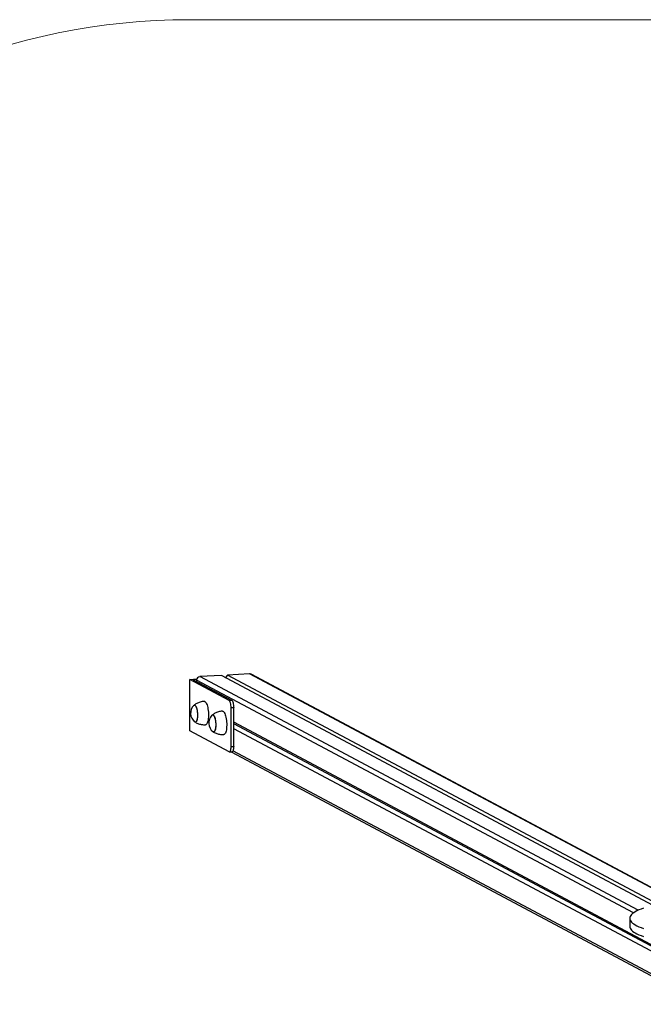
# Model space of a CAD drawing. Units: millimetres. Extents: x 0.27 to 6.67, y 0.32 to 4.55.
# Drawn here: x 2.33 to 3.29, y 3.05 to 4.55 of the extents above; entities that cross this region are included whole.
import ezdxf

# ---------------------------------------------------------------- set-up
doc = ezdxf.new("R2010")
doc.units = ezdxf.units.MM

msp = doc.modelspace()

# ---------------------------------------------------------------- linework, layer by layer
at = {"color": 7, "linetype": 'Continuous', "lineweight": 18}
msp.add_line((2.5935, 4.5525), (4.3362, 4.5525), dxfattribs=at)
at = {"color": 7, "linetype": 'Continuous', "lineweight": 25}
for p, q in [((2.6847, 3.5525), (2.6514, 3.5506)), ((2.5935, 3.544), (2.6042, 3.5447)), ((2.5935, 3.4653), (2.5935, 3.544)), ((2.6537, 3.512), (2.5935, 3.544)), ((2.604, 3.5439), (2.5986, 3.5436)), ((2.5986, 3.5436), (2.6575, 3.5122)), ((2.6039, 3.543), (2.6039, 3.5408)), ((2.6419, 3.5501), (2.6087, 3.5482)), ((3.3021, 3.1985), (2.6419, 3.5501)), ((2.6475, 3.5471), (2.6483, 3.5471)), ((2.6514, 3.5506), (2.648, 3.5468)), ((3.3094, 3.2003), (2.6514, 3.5506)), ((3.338, 3.2054), (2.6871, 3.552)), ((2.6537, 3.512), (2.6575, 3.5122)), ((2.6606, 3.5007), (2.6568, 3.5005)), ((2.6568, 3.4414), (2.6568, 3.5005)), ((2.6606, 3.4416), (2.6606, 3.5007)), ((3.379, 3.0958), (2.6606, 3.4784)), ((2.6537, 3.4332), (2.5935, 3.4653)), ((3.3837, 3.0911), (2.6606, 3.4762)), ((3.379, 3.0859), (2.6606, 3.4685)), ((2.6542, 3.4331), (2.658, 3.4333)), ((2.6567, 3.4332), (3.3814, 3.0473)), ((2.6568, 3.4414), (2.6606, 3.4416)), ((3.2664, 3.1787), (3.2664, 3.1664))]:
    msp.add_line(p, q, dxfattribs=at)
at = {"color": 8, "linetype": 'Continuous', "lineweight": 25}
for p, q in [((3.3369, 3.2052), (2.6847, 3.5525)), ((3.2722, 3.1871), (2.6039, 3.543)), ((3.2793, 3.191), (2.6087, 3.5482)), ((3.379, 3.0515), (2.6594, 3.4346))]:
    msp.add_line(p, q, dxfattribs=at)
at = {"color": 7, "linetype": 'Continuous', "lineweight": 25, "flags": 128}
for points in [[(2.6154, 3.5105), (2.6161, 3.5104), (2.6169, 3.51), (2.6176, 3.5092), (2.6184, 3.5081), (2.6191, 3.5068), (2.6198, 3.5051), (2.6204, 3.5032), (2.6209, 3.501), (2.6213, 3.4988), (2.6216, 3.4963), (2.6219, 3.4939), (2.622, 3.4914), (2.622, 3.4889), (2.6219, 3.4865), (2.6218, 3.4842), (2.6215, 3.482), (2.6211, 3.4801), (2.6206, 3.4784), (2.62, 3.477), (2.6194, 3.4759), (2.6187, 3.4751), (2.618, 3.4747), (2.6174, 3.4746)], [(2.6568, 3.5005), (2.6567, 3.5025), (2.6565, 3.5044), (2.6562, 3.5063), (2.6558, 3.508), (2.6554, 3.5094), (2.6548, 3.5106), (2.6543, 3.5115), (2.6537, 3.512)], [(2.6575, 3.5122), (2.6581, 3.5117), (2.6586, 3.5109), (2.6592, 3.5097), (2.6597, 3.5082), (2.66, 3.5065), (2.6603, 3.5046), (2.6605, 3.5027), (2.6606, 3.5007)], [(2.5995, 3.5041), (2.5995, 3.5042), (2.6002, 3.5046), (2.6008, 3.5047), (2.6015, 3.5043), (2.6022, 3.5037), (2.6028, 3.5027), (2.6034, 3.5014), (2.6039, 3.4999), (2.6044, 3.4981), (2.6047, 3.4961), (2.605, 3.4941), (2.6052, 3.4919), (2.6053, 3.4898), (2.6052, 3.4877), (2.6051, 3.4857), (2.6048, 3.4839), (2.6045, 3.4823), (2.604, 3.481), (2.6035, 3.4799), (2.6029, 3.4792), (2.6023, 3.4788), (2.6017, 3.4787), (2.601, 3.4791), (2.6009, 3.4791)], [(2.5995, 3.5041), (2.5999, 3.5045), (2.6005, 3.5047), (2.6012, 3.5045), (2.6018, 3.5041), (2.6025, 3.5032), (2.6031, 3.5021), (2.6037, 3.5007), (2.6042, 3.499), (2.6046, 3.4971), (2.6049, 3.4951), (2.6051, 3.493), (2.6053, 3.4909), (2.6053, 3.4888), (2.6052, 3.4867), (2.605, 3.4848), (2.6047, 3.4831), (2.6043, 3.4816), (2.6038, 3.4804), (2.6032, 3.4795), (2.6026, 3.4789), (2.602, 3.4787), (2.6013, 3.4789), (2.6009, 3.4791)], [(2.6433, 3.4955), (2.644, 3.4955), (2.6448, 3.495), (2.6455, 3.4943), (2.6463, 3.4932), (2.647, 3.4918), (2.6477, 3.4901), (2.6483, 3.4882), (2.6488, 3.4861), (2.6492, 3.4838), (2.6495, 3.4814), (2.6498, 3.4789), (2.6499, 3.4764), (2.6499, 3.4739), (2.6498, 3.4715), (2.6497, 3.4692), (2.6494, 3.4671), (2.649, 3.4651), (2.6485, 3.4634), (2.6479, 3.462), (2.6473, 3.4609), (2.6466, 3.4602), (2.6459, 3.4597), (2.6453, 3.4596)], [(2.6274, 3.4891), (2.6275, 3.4892), (2.6281, 3.4896), (2.6287, 3.4897), (2.6294, 3.4894), (2.6301, 3.4887), (2.6307, 3.4877), (2.6313, 3.4864), (2.6318, 3.4849), (2.6323, 3.4831), (2.6326, 3.4812), (2.6329, 3.4791), (2.6331, 3.477), (2.6332, 3.4748), (2.6331, 3.4727), (2.633, 3.4708), (2.6327, 3.4689), (2.6324, 3.4673), (2.6319, 3.466), (2.6314, 3.4649), (2.6308, 3.4642), (2.6302, 3.4638), (2.6296, 3.4638), (2.6289, 3.4641), (2.6288, 3.4642)], [(2.6274, 3.4891), (2.6278, 3.4895), (2.6284, 3.4897), (2.6291, 3.4896), (2.6297, 3.4891), (2.6304, 3.4883), (2.631, 3.4871), (2.6316, 3.4857), (2.6321, 3.484), (2.6325, 3.4822), (2.6328, 3.4802), (2.633, 3.478), (2.6332, 3.4759), (2.6332, 3.4738), (2.6331, 3.4717), (2.6329, 3.4698), (2.6326, 3.4681), (2.6322, 3.4666), (2.6317, 3.4654), (2.6311, 3.4645), (2.6305, 3.464), (2.6299, 3.4637), (2.6292, 3.4639), (2.6288, 3.4642)], [(2.6537, 3.4332), (2.6543, 3.4331), (2.6548, 3.4334), (2.6554, 3.434), (2.6558, 3.435), (2.6562, 3.4362), (2.6565, 3.4378), (2.6567, 3.4395), (2.6568, 3.4414)], [(2.6606, 3.4416), (2.6605, 3.4398), (2.6603, 3.438), (2.66, 3.4365), (2.6597, 3.4352), (2.6592, 3.4342), (2.6586, 3.4336), (2.6581, 3.4333), (2.658, 3.4333)], [(3.2872, 3.1942), (3.2837, 3.1929), (3.2804, 3.1915), (3.2775, 3.1902), (3.2749, 3.1888), (3.2726, 3.1874), (3.2707, 3.186), (3.2692, 3.1845), (3.2679, 3.1831), (3.2671, 3.1816), (3.2665, 3.1802), (3.2664, 3.1787), (3.2665, 3.1773), (3.2671, 3.1758), (3.2679, 3.1744), (3.2692, 3.1729), (3.2707, 3.1715), (3.2726, 3.1701), (3.2749, 3.1687), (3.2775, 3.1673), (3.2804, 3.1659), (3.2837, 3.1646), (3.2872, 3.1633)], [(3.2664, 3.1664), (3.2665, 3.165), (3.2671, 3.1635), (3.2679, 3.1621), (3.2692, 3.1606), (3.2707, 3.1592), (3.2726, 3.1578), (3.2749, 3.1564), (3.2775, 3.155), (3.2804, 3.1536), (3.2837, 3.1523), (3.2872, 3.151)]]:
    msp.add_lwpolyline(points, dxfattribs=at)
at = {"color": 7, "linetype": 'Continuous', "lineweight": 18}
msp.add_arc((2.5935, 3.5525), 1, 90, 180, dxfattribs=at)
at = {"color": 7, "linetype": 'Continuous', "lineweight": 25}
for centre, radius, start, end in [((2.685, 3.5481), 0.00445, 62.056, 93.4204), ((2.6091, 3.543), 0.00518, 94.685, 180.3759), ((2.6118, 3.4923), 0.0171, 136.1873, 230.2946), ((2.6397, 3.4773), 0.0171, 136.1873, 230.2946)]:
    msp.add_arc(centre, radius, start, end, dxfattribs=at)
for points, knots in [([(2.6154, 3.5105), (2.6148, 3.5104), (2.6133, 3.5103), (2.6108, 3.5098), (2.608, 3.509), (2.6053, 3.5079), (2.6029, 3.5066), (2.601, 3.5054), (2.6, 3.5045), (2.5997, 3.5043)], [0, 0, 0, 0, 0.100263, 0.272972, 0.442171, 0.6079, 0.770099, 0.928593, 1, 1, 1, 1]), ([(2.6433, 3.4955), (2.6427, 3.4955), (2.6412, 3.4954), (2.6387, 3.4949), (2.6359, 3.494), (2.6332, 3.4929), (2.6308, 3.4916), (2.6289, 3.4904), (2.6279, 3.4896), (2.6276, 3.4893)], [0, 0, 0, 0, 0.100263, 0.272972, 0.442171, 0.6079, 0.770099, 0.928593, 1, 1, 1, 1]), ([(2.6011, 3.479), (2.6017, 3.4786), (2.6032, 3.4777), (2.6057, 3.4766), (2.6083, 3.4757), (2.6112, 3.475), (2.6142, 3.4746), (2.6163, 3.4745), (2.6174, 3.4746), (2.6174, 3.4746)], [0, 0, 0, 0, 0.138429, 0.301352, 0.465431, 0.630292, 0.81342, 0.99316, 1, 1, 1, 1]), ([(2.629, 3.464), (2.6296, 3.4636), (2.6311, 3.4627), (2.6336, 3.4616), (2.6362, 3.4607), (2.6391, 3.46), (2.6421, 3.4596), (2.6442, 3.4595), (2.6453, 3.4596), (2.6453, 3.4596)], [0, 0, 0, 0, 0.138429, 0.301352, 0.465431, 0.630292, 0.81342, 0.99316, 1, 1, 1, 1])]:
    msp.add_open_spline(points, degree=3, knots=knots, dxfattribs=at)

doc.saveas('drawing.dxf')
